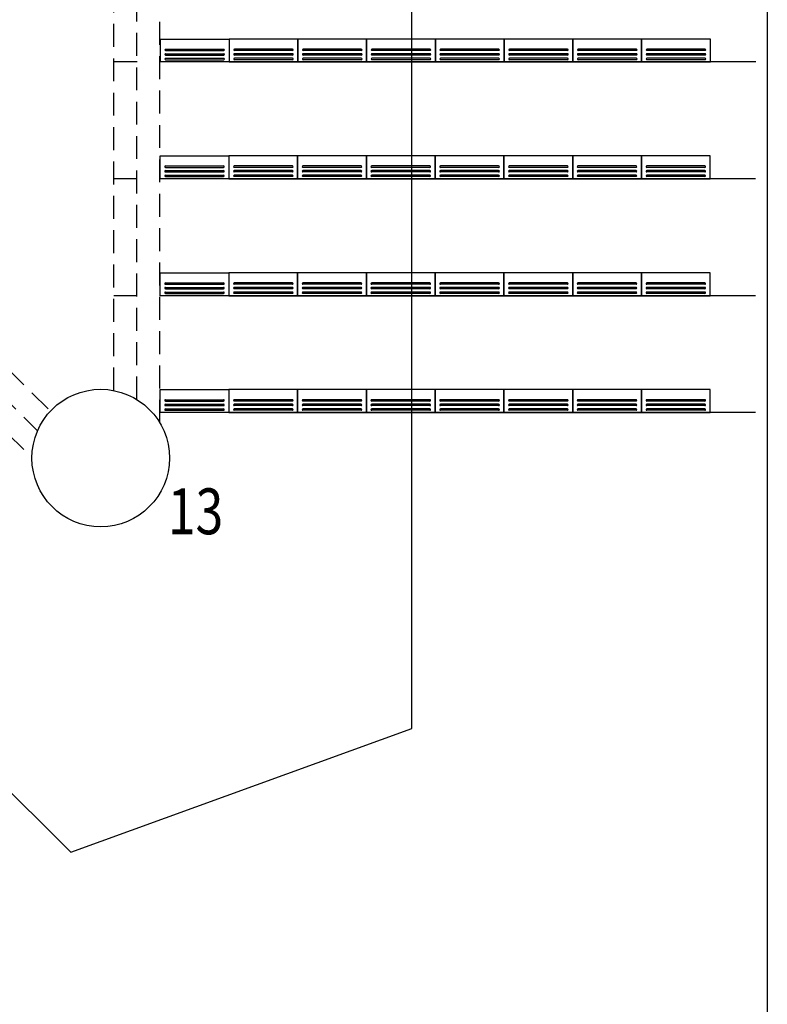
# Model space of a CAD drawing. Units: inches. Extents: x 518343 to 2243824, y -11696 to 771684.
# Drawn here: x 1423820 to 1425451, y 202785 to 204934 of the extents above; entities that cross this region are included whole.
import ezdxf

# ---------------------------------------------------------------- set-up
doc = ezdxf.new("R2010")
doc.units = ezdxf.units.IN
doc.header["$LTSCALE"] = 400
doc.header["$MEASUREMENT"] = 0
doc.linetypes.add('HIDDEN2', pattern=[0.1875, 0.125, -0.0625])
doc.layers.add('1-8', color=8, linetype='Continuous')
doc.styles.add('ROMANS', font='romans.shx')

msp = doc.modelspace()

# ---------------------------------------------------------------- linework, layer by layer
at = {"layer": '1-8'}
msp.add_line((1425450.7, 206736.9), (1425450.7, 200490.9), dxfattribs=at)
at = {"layer": '1-8', "color": 58}
for p, q in [((1424138, 204869.9), (1424265, 204869.9)), ((1424138, 204866.9), (1424265, 204866.9)), ((1424138, 204859.9), (1424265, 204859.9)), ((1424138, 204856.9), (1424265, 204856.9)), ((1424415, 204869.9), (1424288, 204869.9)), ((1424415, 204866.9), (1424288, 204866.9)), ((1424415, 204859.9), (1424288, 204859.9)), ((1424415, 204856.9), (1424288, 204856.9)), ((1424565, 204869.9), (1424438, 204869.9)), ((1424565, 204866.9), (1424438, 204866.9)), ((1424565, 204859.9), (1424438, 204859.9)), ((1424565, 204856.9), (1424438, 204856.9)), ((1424715, 204869.9), (1424588, 204869.9)), ((1424715, 204866.9), (1424588, 204866.9)), ((1424715, 204859.9), (1424588, 204859.9)), ((1424715, 204856.9), (1424588, 204856.9)), ((1424865, 204869.9), (1424738, 204869.9)), ((1424865, 204866.9), (1424738, 204866.9)), ((1424865, 204859.9), (1424738, 204859.9)), ((1424865, 204856.9), (1424738, 204856.9)), ((1425015, 204869.9), (1424888, 204869.9)), ((1425015, 204866.9), (1424888, 204866.9)), ((1425015, 204859.9), (1424888, 204859.9)), ((1425015, 204856.9), (1424888, 204856.9)), ((1425165, 204869.9), (1425038, 204869.9)), ((1425165, 204866.9), (1425038, 204866.9)), ((1425165, 204859.9), (1425038, 204859.9)), ((1425165, 204856.9), (1425038, 204856.9)), ((1425315, 204869.9), (1425188, 204869.9)), ((1425315, 204866.9), (1425188, 204866.9)), ((1425315, 204859.9), (1425188, 204859.9)), ((1425315, 204856.9), (1425188, 204856.9)), ((1424138, 204849.9), (1424265, 204849.9)), ((1424138, 204846.9), (1424265, 204846.9)), ((1424415, 204849.9), (1424288, 204849.9)), ((1424415, 204846.9), (1424288, 204846.9)), ((1424565, 204849.9), (1424438, 204849.9)), ((1424565, 204846.9), (1424438, 204846.9)), ((1424715, 204849.9), (1424588, 204849.9)), ((1424715, 204846.9), (1424588, 204846.9)), ((1424865, 204849.9), (1424738, 204849.9)), ((1424865, 204846.9), (1424738, 204846.9)), ((1425015, 204849.9), (1424888, 204849.9)), ((1425015, 204846.9), (1424888, 204846.9)), ((1425165, 204849.9), (1425038, 204849.9)), ((1425165, 204846.9), (1425038, 204846.9)), ((1425315, 204849.9), (1425188, 204849.9)), ((1425315, 204846.9), (1425188, 204846.9)), ((1424137.6, 204614.9), (1424264.6, 204614.9)), ((1424137.6, 204611.9), (1424264.6, 204611.9)), ((1424137.6, 204604.9), (1424264.6, 204604.9)), ((1424137.6, 204601.9), (1424264.6, 204601.9)), ((1424414.6, 204614.9), (1424287.6, 204614.9)), ((1424414.6, 204611.9), (1424287.6, 204611.9)), ((1424414.6, 204604.9), (1424287.6, 204604.9)), ((1424414.6, 204601.9), (1424287.6, 204601.9)), ((1424564.6, 204614.9), (1424437.6, 204614.9)), ((1424564.6, 204611.9), (1424437.6, 204611.9)), ((1424564.6, 204604.9), (1424437.6, 204604.9)), ((1424564.6, 204601.9), (1424437.6, 204601.9)), ((1424714.6, 204614.9), (1424587.6, 204614.9)), ((1424714.6, 204611.9), (1424587.6, 204611.9)), ((1424714.6, 204604.9), (1424587.6, 204604.9)), ((1424714.6, 204601.9), (1424587.6, 204601.9)), ((1424864.6, 204614.9), (1424737.6, 204614.9)), ((1424864.6, 204611.9), (1424737.6, 204611.9)), ((1424864.6, 204604.9), (1424737.6, 204604.9)), ((1424864.6, 204601.9), (1424737.6, 204601.9)), ((1425014.6, 204614.9), (1424887.6, 204614.9)), ((1425014.6, 204611.9), (1424887.6, 204611.9)), ((1425014.6, 204604.9), (1424887.6, 204604.9)), ((1425014.6, 204601.9), (1424887.6, 204601.9)), ((1425164.6, 204614.9), (1425037.6, 204614.9)), ((1425164.6, 204611.9), (1425037.6, 204611.9)), ((1425164.6, 204604.9), (1425037.6, 204604.9)), ((1425164.6, 204601.9), (1425037.6, 204601.9)), ((1425314.6, 204614.9), (1425187.6, 204614.9)), ((1425314.6, 204611.9), (1425187.6, 204611.9)), ((1425314.6, 204604.9), (1425187.6, 204604.9)), ((1425314.6, 204601.9), (1425187.6, 204601.9)), ((1424137.6, 204594.9), (1424264.6, 204594.9)), ((1424137.6, 204591.9), (1424264.6, 204591.9)), ((1424414.6, 204594.9), (1424287.6, 204594.9)), ((1424414.6, 204591.9), (1424287.6, 204591.9)), ((1424564.6, 204594.9), (1424437.6, 204594.9)), ((1424564.6, 204591.9), (1424437.6, 204591.9)), ((1424714.6, 204594.9), (1424587.6, 204594.9)), ((1424714.6, 204591.9), (1424587.6, 204591.9)), ((1424864.6, 204594.9), (1424737.6, 204594.9)), ((1424864.6, 204591.9), (1424737.6, 204591.9)), ((1425014.6, 204594.9), (1424887.6, 204594.9)), ((1425014.6, 204591.9), (1424887.6, 204591.9)), ((1425164.6, 204594.9), (1425037.6, 204594.9)), ((1425164.6, 204591.9), (1425037.6, 204591.9)), ((1425314.6, 204594.9), (1425187.6, 204594.9)), ((1425314.6, 204591.9), (1425187.6, 204591.9)), ((1424137.6, 204359.9), (1424264.6, 204359.9)), ((1424137.6, 204356.9), (1424264.6, 204356.9)), ((1424137.6, 204349.9), (1424264.6, 204349.9)), ((1424137.6, 204346.9), (1424264.6, 204346.9)), ((1424414.6, 204359.9), (1424287.6, 204359.9)), ((1424414.6, 204356.9), (1424287.6, 204356.9)), ((1424414.6, 204349.9), (1424287.6, 204349.9)), ((1424414.6, 204346.9), (1424287.6, 204346.9)), ((1424564.6, 204359.9), (1424437.6, 204359.9)), ((1424564.6, 204356.9), (1424437.6, 204356.9)), ((1424564.6, 204349.9), (1424437.6, 204349.9)), ((1424564.6, 204346.9), (1424437.6, 204346.9)), ((1424714.6, 204359.9), (1424587.6, 204359.9)), ((1424714.6, 204356.9), (1424587.6, 204356.9)), ((1424714.6, 204349.9), (1424587.6, 204349.9)), ((1424714.6, 204346.9), (1424587.6, 204346.9)), ((1424864.6, 204359.9), (1424737.6, 204359.9)), ((1424864.6, 204356.9), (1424737.6, 204356.9)), ((1424864.6, 204349.9), (1424737.6, 204349.9)), ((1424864.6, 204346.9), (1424737.6, 204346.9)), ((1425014.6, 204359.9), (1424887.6, 204359.9)), ((1425014.6, 204356.9), (1424887.6, 204356.9)), ((1425014.6, 204349.9), (1424887.6, 204349.9)), ((1425014.6, 204346.9), (1424887.6, 204346.9)), ((1425164.6, 204359.9), (1425037.6, 204359.9)), ((1425164.6, 204356.9), (1425037.6, 204356.9)), ((1425164.6, 204349.9), (1425037.6, 204349.9)), ((1425164.6, 204346.9), (1425037.6, 204346.9)), ((1425314.6, 204359.9), (1425187.6, 204359.9)), ((1425314.6, 204356.9), (1425187.6, 204356.9)), ((1425314.6, 204349.9), (1425187.6, 204349.9)), ((1425314.6, 204346.9), (1425187.6, 204346.9)), ((1424137.6, 204339.9), (1424264.6, 204339.9)), ((1424137.6, 204336.9), (1424264.6, 204336.9)), ((1424414.6, 204339.9), (1424287.6, 204339.9)), ((1424414.6, 204336.9), (1424287.6, 204336.9)), ((1424564.6, 204339.9), (1424437.6, 204339.9)), ((1424564.6, 204336.9), (1424437.6, 204336.9)), ((1424714.6, 204339.9), (1424587.6, 204339.9)), ((1424714.6, 204336.9), (1424587.6, 204336.9)), ((1424864.6, 204339.9), (1424737.6, 204339.9)), ((1424864.6, 204336.9), (1424737.6, 204336.9)), ((1425014.6, 204339.9), (1424887.6, 204339.9)), ((1425014.6, 204336.9), (1424887.6, 204336.9)), ((1425164.6, 204339.9), (1425037.6, 204339.9)), ((1425164.6, 204336.9), (1425037.6, 204336.9)), ((1425314.6, 204339.9), (1425187.6, 204339.9)), ((1425314.6, 204336.9), (1425187.6, 204336.9)), ((1424137.6, 204104.9), (1424264.6, 204104.9)), ((1424414.6, 204104.9), (1424287.6, 204104.9)), ((1424564.6, 204104.9), (1424437.6, 204104.9)), ((1424714.6, 204104.9), (1424587.6, 204104.9)), ((1424864.6, 204104.9), (1424737.6, 204104.9)), ((1425014.6, 204104.9), (1424887.6, 204104.9)), ((1425164.6, 204104.9), (1425037.6, 204104.9)), ((1425314.6, 204104.9), (1425187.6, 204104.9)), ((1424137.6, 204101.9), (1424264.6, 204101.9)), ((1424137.6, 204094.9), (1424264.6, 204094.9)), ((1424137.6, 204091.9), (1424264.6, 204091.9)), ((1424137.6, 204084.9), (1424264.6, 204084.9)), ((1424414.6, 204101.9), (1424287.6, 204101.9)), ((1424414.6, 204094.9), (1424287.6, 204094.9)), ((1424414.6, 204091.9), (1424287.6, 204091.9)), ((1424414.6, 204084.9), (1424287.6, 204084.9)), ((1424564.6, 204101.9), (1424437.6, 204101.9)), ((1424564.6, 204094.9), (1424437.6, 204094.9)), ((1424564.6, 204091.9), (1424437.6, 204091.9)), ((1424564.6, 204084.9), (1424437.6, 204084.9)), ((1424714.6, 204101.9), (1424587.6, 204101.9)), ((1424714.6, 204094.9), (1424587.6, 204094.9)), ((1424714.6, 204091.9), (1424587.6, 204091.9)), ((1424714.6, 204084.9), (1424587.6, 204084.9)), ((1424864.6, 204101.9), (1424737.6, 204101.9)), ((1424864.6, 204094.9), (1424737.6, 204094.9)), ((1424864.6, 204091.9), (1424737.6, 204091.9)), ((1424864.6, 204084.9), (1424737.6, 204084.9)), ((1425014.6, 204101.9), (1424887.6, 204101.9)), ((1425014.6, 204094.9), (1424887.6, 204094.9)), ((1425014.6, 204091.9), (1424887.6, 204091.9)), ((1425014.6, 204084.9), (1424887.6, 204084.9)), ((1425164.6, 204101.9), (1425037.6, 204101.9)), ((1425164.6, 204094.9), (1425037.6, 204094.9)), ((1425164.6, 204091.9), (1425037.6, 204091.9)), ((1425164.6, 204084.9), (1425037.6, 204084.9)), ((1425314.6, 204101.9), (1425187.6, 204101.9)), ((1425314.6, 204094.9), (1425187.6, 204094.9)), ((1425314.6, 204091.9), (1425187.6, 204091.9)), ((1425314.6, 204084.9), (1425187.6, 204084.9)), ((1424137.6, 204081.9), (1424264.6, 204081.9)), ((1424414.6, 204081.9), (1424287.6, 204081.9)), ((1424564.6, 204081.9), (1424437.6, 204081.9)), ((1424714.6, 204081.9), (1424587.6, 204081.9)), ((1424864.6, 204081.9), (1424737.6, 204081.9)), ((1425014.6, 204081.9), (1424887.6, 204081.9)), ((1425164.6, 204081.9), (1425037.6, 204081.9)), ((1425314.6, 204081.9), (1425187.6, 204081.9))]:
    msp.add_line(p, q, dxfattribs=at)
at = {"layer": '1-8', "color": 250}
for p, q in [((1424075.7, 204841.9), (1424025.7, 204841.9)), ((1424076.1, 204841.9), (1424026.1, 204841.9)), ((1425226.1, 204841.9), (1424125.7, 204841.9)), ((1425425.7, 204841.9), (1424126.1, 204841.9)), ((1424075.3, 204586.9), (1424025.3, 204586.9)), ((1424075.7, 204586.9), (1424025.7, 204586.9)), ((1425225.7, 204586.9), (1424125.3, 204586.9)), ((1425425.3, 204586.9), (1424125.7, 204586.9)), ((1424075.3, 204331.9), (1424025.3, 204331.9)), ((1424075.7, 204331.9), (1424025.7, 204331.9)), ((1425225.7, 204331.9), (1424125.3, 204331.9)), ((1425425.3, 204331.9), (1424125.7, 204331.9)), ((1425225.7, 204076.9), (1424125.3, 204076.9)), ((1425425.3, 204076.9), (1424125.7, 204076.9))]:
    msp.add_line(p, q, dxfattribs=at)
at = {"layer": '1-8', "linetype": 'HIDDEN2'}
for points in [[(1424125.3, 204054.3), (1424125.3, 206881.9, 0.414214), (1424025.3, 206981.9), (1422363.7, 206981.9, 0.199311), (1422292.9, 206952.5), (1420643.3, 205297.8)], [(1424075.3, 204105.2), (1424075.3, 206881.9, 0.414214), (1424025.3, 206931.9), (1422363.7, 206931.9, 0.199311), (1422328.3, 206917.2), (1420678.6, 205262.5)]]:
    msp.add_lwpolyline(points, format="xyb", dxfattribs=at)
at = {"layer": '1-8', "color": 250, "linetype": 'ByBlock', "ltscale": 3}
msp.add_lwpolyline([(1421442.6, 205596.5), (1423931.5, 203117.3), (1424675.5, 203387), (1424675.5, 206940.2)], dxfattribs=at)
at = {"layer": '1-8', "linetype": 'HIDDEN2'}
for points in [[(1424025.3, 204124.8), (1424025.3, 206881.9), (1422363.7, 206881.9), (1421720.8, 206237), (1423886.6, 204079.8)], [(1421650.1, 206236.9), (1423858.7, 204037)], [(1421614.8, 206201.5), (1423846.4, 203978.6)]]:
    msp.add_lwpolyline(points, dxfattribs=at)
at = {"layer": '1-8', "color": 58}
for points in [[(1424126.5, 204841.9), (1424126.5, 204891.9), (1424276.5, 204891.9), (1424276.5, 204841.9), (1424126.5, 204841.9)], [(1424426.5, 204841.9), (1424426.5, 204891.9), (1424276.5, 204891.9), (1424276.5, 204841.9), (1424426.5, 204841.9)], [(1424576.5, 204841.9), (1424576.5, 204891.9), (1424426.5, 204891.9), (1424426.5, 204841.9), (1424576.5, 204841.9)], [(1424726.5, 204841.9), (1424726.5, 204891.9), (1424576.5, 204891.9), (1424576.5, 204841.9), (1424726.5, 204841.9)], [(1424876.5, 204841.9), (1424876.5, 204891.9), (1424726.5, 204891.9), (1424726.5, 204841.9), (1424876.5, 204841.9)], [(1425026.5, 204841.9), (1425026.5, 204891.9), (1424876.5, 204891.9), (1424876.5, 204841.9), (1425026.5, 204841.9)], [(1425176.5, 204841.9), (1425176.5, 204891.9), (1425026.5, 204891.9), (1425026.5, 204841.9), (1425176.5, 204841.9)], [(1425326.5, 204841.9), (1425326.5, 204891.9), (1425176.5, 204891.9), (1425176.5, 204841.9), (1425326.5, 204841.9)], [(1424126.1, 204586.9), (1424126.1, 204636.9), (1424276.1, 204636.9), (1424276.1, 204586.9), (1424126.1, 204586.9)], [(1424426.1, 204586.9), (1424426.1, 204636.9), (1424276.1, 204636.9), (1424276.1, 204586.9), (1424426.1, 204586.9)], [(1424576.1, 204586.9), (1424576.1, 204636.9), (1424426.1, 204636.9), (1424426.1, 204586.9), (1424576.1, 204586.9)], [(1424726.1, 204586.9), (1424726.1, 204636.9), (1424576.1, 204636.9), (1424576.1, 204586.9), (1424726.1, 204586.9)], [(1424876.1, 204586.9), (1424876.1, 204636.9), (1424726.1, 204636.9), (1424726.1, 204586.9), (1424876.1, 204586.9)], [(1425026.1, 204586.9), (1425026.1, 204636.9), (1424876.1, 204636.9), (1424876.1, 204586.9), (1425026.1, 204586.9)], [(1425176.1, 204586.9), (1425176.1, 204636.9), (1425026.1, 204636.9), (1425026.1, 204586.9), (1425176.1, 204586.9)], [(1425326.1, 204586.9), (1425326.1, 204636.9), (1425176.1, 204636.9), (1425176.1, 204586.9), (1425326.1, 204586.9)], [(1424126.1, 204331.9), (1424126.1, 204381.9), (1424276.1, 204381.9), (1424276.1, 204331.9), (1424126.1, 204331.9)], [(1424426.1, 204331.9), (1424426.1, 204381.9), (1424276.1, 204381.9), (1424276.1, 204331.9), (1424426.1, 204331.9)], [(1424576.1, 204331.9), (1424576.1, 204381.9), (1424426.1, 204381.9), (1424426.1, 204331.9), (1424576.1, 204331.9)], [(1424726.1, 204331.9), (1424726.1, 204381.9), (1424576.1, 204381.9), (1424576.1, 204331.9), (1424726.1, 204331.9)], [(1424876.1, 204331.9), (1424876.1, 204381.9), (1424726.1, 204381.9), (1424726.1, 204331.9), (1424876.1, 204331.9)], [(1425026.1, 204331.9), (1425026.1, 204381.9), (1424876.1, 204381.9), (1424876.1, 204331.9), (1425026.1, 204331.9)], [(1425176.1, 204331.9), (1425176.1, 204381.9), (1425026.1, 204381.9), (1425026.1, 204331.9), (1425176.1, 204331.9)], [(1425326.1, 204331.9), (1425326.1, 204381.9), (1425176.1, 204381.9), (1425176.1, 204331.9), (1425326.1, 204331.9)], [(1424126.1, 204076.9), (1424126.1, 204126.9), (1424276.1, 204126.9), (1424276.1, 204076.9), (1424126.1, 204076.9)], [(1424426.1, 204076.9), (1424426.1, 204126.9), (1424276.1, 204126.9), (1424276.1, 204076.9), (1424426.1, 204076.9)], [(1424576.1, 204076.9), (1424576.1, 204126.9), (1424426.1, 204126.9), (1424426.1, 204076.9), (1424576.1, 204076.9)], [(1424726.1, 204076.9), (1424726.1, 204126.9), (1424576.1, 204126.9), (1424576.1, 204076.9), (1424726.1, 204076.9)], [(1424876.1, 204076.9), (1424876.1, 204126.9), (1424726.1, 204126.9), (1424726.1, 204076.9), (1424876.1, 204076.9)], [(1425026.1, 204076.9), (1425026.1, 204126.9), (1424876.1, 204126.9), (1424876.1, 204076.9), (1425026.1, 204076.9)], [(1425176.1, 204076.9), (1425176.1, 204126.9), (1425026.1, 204126.9), (1425026.1, 204076.9), (1425176.1, 204076.9)], [(1425326.1, 204076.9), (1425326.1, 204126.9), (1425176.1, 204126.9), (1425176.1, 204076.9), (1425326.1, 204076.9)]]:
    msp.add_lwpolyline(points, dxfattribs=at)
at = {"layer": '1-8'}
msp.add_circle((1423996.4, 203977.6), 150, dxfattribs=at)
at = {"layer": '1-8', "color": 58}
for centre, start, end in [((1424138, 204868.4), 90, 270), ((1424138, 204858.4), 90, 270), ((1424265, 204868.4), 270, 90), ((1424265, 204858.4), 270, 90), ((1424288, 204868.4), 90, 270), ((1424288, 204858.4), 90, 270), ((1424415, 204868.4), 270, 90), ((1424415, 204858.4), 270, 90), ((1424438, 204868.4), 90, 270), ((1424438, 204858.4), 90, 270), ((1424565, 204868.4), 270, 90), ((1424565, 204858.4), 270, 90), ((1424588, 204868.4), 90, 270), ((1424588, 204858.4), 90, 270), ((1424715, 204868.4), 270, 90), ((1424715, 204858.4), 270, 90), ((1424738, 204868.4), 90, 270), ((1424738, 204858.4), 90, 270), ((1424865, 204868.4), 270, 90), ((1424865, 204858.4), 270, 90), ((1424888, 204868.4), 90, 270), ((1424888, 204858.4), 90, 270), ((1425015, 204868.4), 270, 90), ((1425015, 204858.4), 270, 90), ((1425038, 204868.4), 90, 270), ((1425038, 204858.4), 90, 270), ((1425165, 204868.4), 270, 90), ((1425165, 204858.4), 270, 90), ((1425188, 204868.4), 90, 270), ((1425188, 204858.4), 90, 270), ((1425315, 204868.4), 270, 90), ((1425315, 204858.4), 270, 90), ((1424138, 204848.4), 90, 270), ((1424265, 204848.4), 270, 90), ((1424288, 204848.4), 90, 270), ((1424415, 204848.4), 270, 90), ((1424438, 204848.4), 90, 270), ((1424565, 204848.4), 270, 90), ((1424588, 204848.4), 90, 270), ((1424715, 204848.4), 270, 90), ((1424738, 204848.4), 90, 270), ((1424865, 204848.4), 270, 90), ((1424888, 204848.4), 90, 270), ((1425015, 204848.4), 270, 90), ((1425038, 204848.4), 90, 270), ((1425165, 204848.4), 270, 90), ((1425188, 204848.4), 90, 270), ((1425315, 204848.4), 270, 90), ((1424137.6, 204613.4), 90, 270), ((1424137.6, 204603.4), 90, 270), ((1424264.6, 204613.4), 270, 90), ((1424264.6, 204603.4), 270, 90), ((1424287.6, 204613.4), 90, 270), ((1424287.6, 204603.4), 90, 270), ((1424414.6, 204613.4), 270, 90), ((1424414.6, 204603.4), 270, 90), ((1424437.6, 204613.4), 90, 270), ((1424437.6, 204603.4), 90, 270), ((1424564.6, 204613.4), 270, 90), ((1424564.6, 204603.4), 270, 90), ((1424587.6, 204613.4), 90, 270), ((1424587.6, 204603.4), 90, 270), ((1424714.6, 204613.4), 270, 90), ((1424714.6, 204603.4), 270, 90), ((1424737.6, 204613.4), 90, 270), ((1424737.6, 204603.4), 90, 270), ((1424864.6, 204613.4), 270, 90), ((1424864.6, 204603.4), 270, 90), ((1424887.6, 204613.4), 90, 270), ((1424887.6, 204603.4), 90, 270), ((1425014.6, 204613.4), 270, 90), ((1425014.6, 204603.4), 270, 90), ((1425037.6, 204613.4), 90, 270), ((1425037.6, 204603.4), 90, 270), ((1425164.6, 204613.4), 270, 90), ((1425164.6, 204603.4), 270, 90), ((1425187.6, 204613.4), 90, 270), ((1425187.6, 204603.4), 90, 270), ((1425314.6, 204613.4), 270, 90), ((1425314.6, 204603.4), 270, 90), ((1424137.6, 204593.4), 90, 270), ((1424264.6, 204593.4), 270, 90), ((1424287.6, 204593.4), 90, 270), ((1424414.6, 204593.4), 270, 90), ((1424437.6, 204593.4), 90, 270), ((1424564.6, 204593.4), 270, 90), ((1424587.6, 204593.4), 90, 270), ((1424714.6, 204593.4), 270, 90), ((1424737.6, 204593.4), 90, 270), ((1424864.6, 204593.4), 270, 90), ((1424887.6, 204593.4), 90, 270), ((1425014.6, 204593.4), 270, 90), ((1425037.6, 204593.4), 90, 270), ((1425164.6, 204593.4), 270, 90), ((1425187.6, 204593.4), 90, 270), ((1425314.6, 204593.4), 270, 90), ((1424137.6, 204358.4), 90, 270), ((1424137.6, 204348.4), 90, 270), ((1424264.6, 204358.4), 270, 90), ((1424264.6, 204348.4), 270, 90), ((1424287.6, 204358.4), 90, 270), ((1424287.6, 204348.4), 90, 270), ((1424414.6, 204358.4), 270, 90), ((1424414.6, 204348.4), 270, 90), ((1424437.6, 204358.4), 90, 270), ((1424437.6, 204348.4), 90, 270), ((1424564.6, 204358.4), 270, 90), ((1424564.6, 204348.4), 270, 90), ((1424587.6, 204358.4), 90, 270), ((1424587.6, 204348.4), 90, 270), ((1424714.6, 204358.4), 270, 90), ((1424714.6, 204348.4), 270, 90), ((1424737.6, 204358.4), 90, 270), ((1424737.6, 204348.4), 90, 270), ((1424864.6, 204358.4), 270, 90), ((1424864.6, 204348.4), 270, 90), ((1424887.6, 204358.4), 90, 270), ((1424887.6, 204348.4), 90, 270), ((1425014.6, 204358.4), 270, 90), ((1425014.6, 204348.4), 270, 90), ((1425037.6, 204358.4), 90, 270), ((1425037.6, 204348.4), 90, 270), ((1425164.6, 204358.4), 270, 90), ((1425164.6, 204348.4), 270, 90), ((1425187.6, 204358.4), 90, 270), ((1425187.6, 204348.4), 90, 270), ((1425314.6, 204358.4), 270, 90), ((1425314.6, 204348.4), 270, 90), ((1424137.6, 204338.4), 90, 270), ((1424264.6, 204338.4), 270, 90), ((1424287.6, 204338.4), 90, 270), ((1424414.6, 204338.4), 270, 90), ((1424437.6, 204338.4), 90, 270), ((1424564.6, 204338.4), 270, 90), ((1424587.6, 204338.4), 90, 270), ((1424714.6, 204338.4), 270, 90), ((1424737.6, 204338.4), 90, 270), ((1424864.6, 204338.4), 270, 90), ((1424887.6, 204338.4), 90, 270), ((1425014.6, 204338.4), 270, 90), ((1425037.6, 204338.4), 90, 270), ((1425164.6, 204338.4), 270, 90), ((1425187.6, 204338.4), 90, 270), ((1425314.6, 204338.4), 270, 90), ((1424137.6, 204103.4), 90, 270), ((1424264.6, 204103.4), 270, 90), ((1424287.6, 204103.4), 90, 270), ((1424414.6, 204103.4), 270, 90), ((1424437.6, 204103.4), 90, 270), ((1424564.6, 204103.4), 270, 90), ((1424587.6, 204103.4), 90, 270), ((1424714.6, 204103.4), 270, 90), ((1424737.6, 204103.4), 90, 270), ((1424864.6, 204103.4), 270, 90), ((1424887.6, 204103.4), 90, 270), ((1425014.6, 204103.4), 270, 90), ((1425037.6, 204103.4), 90, 270), ((1425164.6, 204103.4), 270, 90), ((1425187.6, 204103.4), 90, 270), ((1425314.6, 204103.4), 270, 90), ((1424137.6, 204093.4), 90, 270), ((1424137.6, 204083.4), 90, 270), ((1424264.6, 204093.4), 270, 90), ((1424264.6, 204083.4), 270, 90), ((1424287.6, 204093.4), 90, 270), ((1424287.6, 204083.4), 90, 270), ((1424414.6, 204093.4), 270, 90), ((1424414.6, 204083.4), 270, 90), ((1424437.6, 204093.4), 90, 270), ((1424437.6, 204083.4), 90, 270), ((1424564.6, 204093.4), 270, 90), ((1424564.6, 204083.4), 270, 90), ((1424587.6, 204093.4), 90, 270), ((1424587.6, 204083.4), 90, 270), ((1424714.6, 204093.4), 270, 90), ((1424714.6, 204083.4), 270, 90), ((1424737.6, 204093.4), 90, 270), ((1424737.6, 204083.4), 90, 270), ((1424864.6, 204093.4), 270, 90), ((1424864.6, 204083.4), 270, 90), ((1424887.6, 204093.4), 90, 270), ((1424887.6, 204083.4), 90, 270), ((1425014.6, 204093.4), 270, 90), ((1425014.6, 204083.4), 270, 90), ((1425037.6, 204093.4), 90, 270), ((1425037.6, 204083.4), 90, 270), ((1425164.6, 204093.4), 270, 90), ((1425164.6, 204083.4), 270, 90), ((1425187.6, 204093.4), 90, 270), ((1425187.6, 204083.4), 90, 270), ((1425314.6, 204093.4), 270, 90), ((1425314.6, 204083.4), 270, 90)]:
    msp.add_arc(centre, 1.5, start, end, dxfattribs=at)

# ---------------------------------------------------------------- texts
at = {"layer": '1-8', "color": 58, "ltscale": 3, "style": 'ROMANS', "width": 0.8}
msp.add_text('13', height=100, dxfattribs=at).set_placement((1424142.7, 203811.3))

doc.saveas('drawing.dxf')
